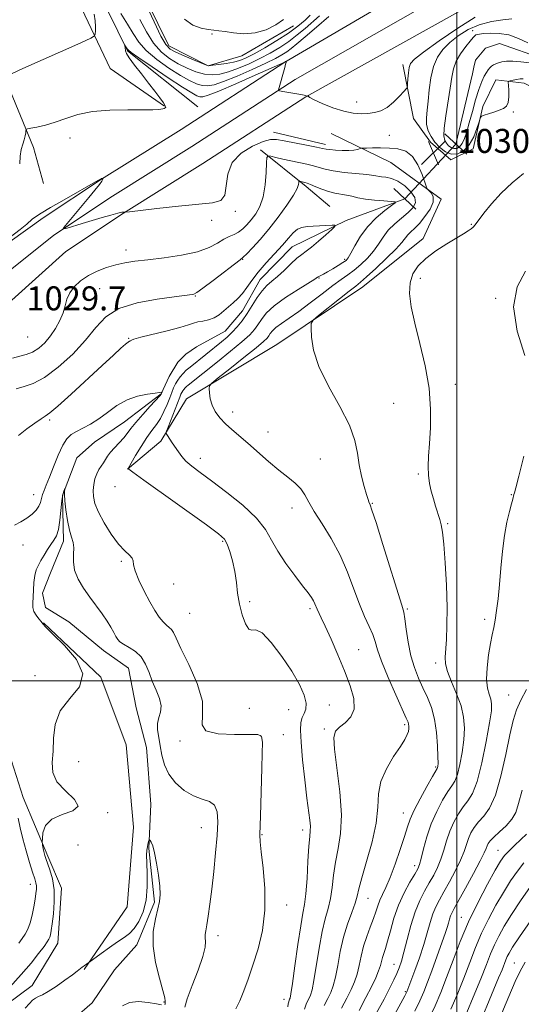
# Model space of a CAD drawing. Extents: x 2059800 to 2062700, y 292300 to 295200.
# Drawn here: x 2061854 to 2062021, y 293892 to 294220 of the extents above; entities that cross this region are included whole.
import ezdxf

# ---------------------------------------------------------------- set-up
doc = ezdxf.new("R2010")
doc.units = 0
doc.header["$MEASUREMENT"] = 0
doc.linetypes.add('rvrstm', pattern=[117.1, 50, -3.9, 0.5, -3.9, 0.5, -3.9, 0.5, -3.9, 50])
for name, color, linetype, lineweight in [('BREAKLINE DTM HARD', 7, 'Continuous', 0), ('CONTOUR INDEX', 41, 'Continuous', 13), ('CONTOUR INTERMEDIATE', 44, 'Continuous', 0), ('GRID LINE', 7, 'Continuous', 0), ('PIPE END LARGE', 7, 'Continuous', 13), ('SPOT ELEVATION', 7, 'Continuous', 0), ('SPOT ELEVATION DTM', 2, 'Continuous', 13), ('STREAM - RIVER SINGLE LINE', 142, 'rvrstm', 0), ('STREAM - RIVER SINGLE LINE UNDER ROAD', 9, 'Continuous', 0)]:
    doc.layers.add(name, color=color, linetype=linetype, lineweight=lineweight)
doc.styles.add('Style-WORKING', font='WORKING.shx')

# ---------------------------------------------------------------- blocks, each defined once
blk = doc.blocks.new('SPOT')
at = {"layer": 'SPOT ELEVATION'}
for p, q in [((-3.91, -3.91), (3.82, 3.81)), ((-1.65, 3.77), (1.72, -3.93))]:
    blk.add_line(p, q, dxfattribs=at)

msp = doc.modelspace()

# ---------------------------------------------------------------- linework, layer by layer
at = {"layer": 'BREAKLINE DTM HARD', "extrusion": (0.012525, -0.002912, 0.999917), "elevation": 25999.976, "flags": 128}
msp.add_lwpolyline([(2061781.577, 294255.779), (2061764.156, 294259.829)], dxfattribs=at)
at = {"layer": 'BREAKLINE DTM HARD', "extrusion": (0.639003, 0.741855, 0.203286), "elevation": 1536029.056, "flags": 128}
msp.add_lwpolyline([(-1370289.731, -317861.816), (-1370309.203, -317864.726), (-1370319.511, -317865.554)], dxfattribs=at)
at = {"layer": 'BREAKLINE DTM HARD'}
for points in [[(2061847.67, 294291.06, 1037.99), (2061863.92, 294247.43, 1036.6), (2061874.94, 294224.03, 1035.01), (2061884.44, 294204.14, 1032.83), (2061902.56, 294191.54, 1032.09)], [(2061809.94, 294255.13, 1039.69), (2061832.57, 294228.51, 1037.71), (2061849.37, 294200.79, 1033.94), (2061858.84, 294177.8, 1031.3), (2061862.21, 294165.73, 1031.03)], [(2062003.66, 294242, 1034.45), (2061942.6, 294206.17, 1031.98), (2061908.05, 294183.8, 1030.88), (2061881.55, 294167.21, 1029.98), (2061862.07, 294154.33, 1029.77), (2061839.19, 294138.02, 1029.82), (2061823.65, 294113.26, 1029.09), (2061814.52, 294091.63, 1029.51), (2061809.22, 294068.41, 1030.77), (2061805.74, 294044.12, 1031.14), (2061802.78, 294014.37, 1031.24), (2061801.5, 293990.35, 1030.88), (2061798.26, 293969.24, 1029.77), (2061792.04, 293951.67, 1027.93), (2061780.95, 293925.47, 1026.61), (2061765.29, 293897.43, 1025.24), (2061746.78, 293873.09, 1024.09), (2061727.41, 293844.13, 1023.3), (2061705.02, 293809.71, 1021.82), (2061681.11, 293776.4, 1021.19), (2061650.84, 293734.81, 1020.09), (2061624.52, 293703.34, 1018.3)], [(2062007.52, 294235.57, 1034.65), (2061946.11, 294200.4, 1032.18), (2061911.68, 294178.11, 1031.08), (2061885.2, 294161.53, 1030.18), (2061865.59, 294148.57, 1029.97), (2061845.43, 294132.45, 1030.02), (2061830.99, 294109.44, 1029.29), (2061822.37, 294089, 1029.71), (2061815.83, 294066.96, 1030.97), (2061812.44, 294043.31, 1031.34), (2061809.51, 294013.86, 1031.44), (2061808.22, 293989.66, 1031.08), (2061804.84, 293967.59, 1029.97), (2061798.34, 293949.23, 1028.13), (2061787.02, 293922.5, 1026.81), (2061770.95, 293893.72, 1025.44), (2061752.28, 293869.17, 1024.29), (2061733.04, 293840.41, 1023.5), (2061710.59, 293805.9, 1022.02), (2061686.58, 293772.45, 1021.39), (2061656.16, 293730.65, 1020.29), (2061629.53, 293698.81, 1018.5)], [(2061892.9, 294234.33, 1038.3), (2061903.92, 294211.71, 1038.61), (2061917.05, 294204.98, 1037.99), (2061928.34, 294208.36, 1039.24), (2061945.52, 294218.28, 1039.24)], [(2062011.29, 294229.09, 1034.45), (2061949.62, 294194.63, 1031.98), (2061915.31, 294172.42, 1030.88), (2061888.85, 294155.85, 1029.98), (2061869.67, 294143.17, 1029.77), (2061851.67, 294126.88, 1029.82), (2061838.33, 294105.62, 1029.09), (2061829.89, 294085.61, 1029.51), (2061822.44, 294065.51, 1030.77), (2061819.14, 294042.5, 1031.14), (2061816.24, 294013.35, 1031.24), (2061814.94, 293988.97, 1030.88), (2061811.42, 293965.94, 1029.77), (2061804.64, 293946.79, 1027.93), (2061793.09, 293919.53, 1026.61), (2061776.61, 293890.01, 1025.24), (2061757.78, 293865.25, 1024.09), (2061738.67, 293836.69, 1023.3), (2061716.16, 293802.09, 1021.82), (2061692.05, 293768.5, 1021.19), (2061661.48, 293726.49, 1020.09), (2061634.54, 293694.28, 1018.3)], [(2061880.38, 294230.04, 1033.17), (2061890.18, 294209.95, 1031.86), (2061913.68, 294191.29, 1030.18)], [(2061982, 294205.42, 1032.54), (2061985.5, 294187.49, 1031.28), (2061991.21, 294179.54, 1030.49), (2061998, 294173.68, 1030.28), (2062005.4, 294177.29, 1030.49), (2062008.7, 294191.47, 1029.85), (2062013, 294200.37, 1029.59), (2062022.46, 294199.22, 1030.54), (2062038.7, 294191.17, 1031.33), (2062059.24, 294192.01, 1033.27), (2062069.3, 294198.23, 1033.22), (2062127.24, 294202.92, 1036.17), (2062156.28, 294212.63, 1036.33), (2062170.05, 294220.38, 1036.06)], [(2061958.09, 294182.5, 1030.75), (2061977.99, 294172.83, 1029.28), (2061994.71, 294160.55, 1030.28), (2061988.79, 294147.45, 1031.59), (2061968.63, 294131.34, 1030.7), (2061940.02, 294112.15, 1029.54), (2061909.83, 294094.03, 1027.49), (2061901.27, 294079.9, 1025.64), (2061890.13, 294070.54, 1023.96)], [(2061875.71, 293903.8, 1017.89), (2061890.12, 293924.71, 1018.86), (2061892.22, 293951.25, 1019.31), (2061889.74, 293978.74, 1019.31), (2061881.27, 294001.26, 1020), (2061862.22, 294019.31, 1019.95)], [(2061809.72, 293872.08, 1019.75), (2061841.44, 293885.98, 1019.64), (2061858.41, 293898.44, 1018.7), (2061866.97, 293912.56, 1019.17), (2061868.2, 293930.97, 1019.54), (2061863.57, 293941.55, 1019.7), (2061855.35, 293961.1, 1021.06), (2061849.23, 293980.64, 1022.7), (2061846.76, 293996.98, 1022.85)]]:
    msp.add_polyline3d(points, dxfattribs=at)
at = {"layer": 'CONTOUR INDEX', "flags": 128}
for points, elevation in [([(2061909.185, 294220.601), (2061911.919, 294218.568), (2061914.693, 294217.516), (2061917.118, 294217.063), (2061918.966, 294216.862), (2061920.637, 294216.714), (2061922.69, 294216.455), (2061925.535, 294216.016), (2061928.986, 294215.715), (2061932.706, 294215.963), (2061936.364, 294217.039), (2061939.641, 294218.68), (2061942.223, 294220.488)], 1040), ([(2061990.416, 294193.28), (2061990.784, 294197.026), (2061991.298, 294201.026), (2061992.15, 294204.76), (2061993.497, 294207.844), (2061995.349, 294210.414), (2061997.678, 294212.739), (2062000.465, 294215.004), (2062003.709, 294217.069), (2062007.42, 294218.711), (2062011.489, 294219.772), (2062015.358, 294220.357), (2062018.354, 294220.64)], 1030), ([(2062022.113, 294200.673), (2062021.068, 294200.652), (2062019.899, 294200.481), (2062018.731, 294200.249), (2062017.806, 294200.041), (2062017.301, 294199.873), (2062017.141, 294199.476), (2062017.187, 294198.511), (2062017.301, 294196.786), (2062017.33, 294194.708), (2062017.12, 294192.832), (2062016.54, 294191.574), (2062015.551, 294190.79), (2062014.137, 294190.198), (2062012.353, 294189.579), (2062010.531, 294188.979), (2062009.071, 294188.511), (2062008.246, 294188.189), (2062007.81, 294187.634), (2062007.391, 294186.37), (2062006.675, 294184.111), (2062005.597, 294181.33), (2062004.149, 294178.69), (2062002.351, 294176.753), (2062000.329, 294175.68), (2061998.232, 294175.529), (2061996.201, 294176.298), (2061994.328, 294177.736), (2061992.694, 294179.529), (2061991.375, 294181.42), (2061990.43, 294183.379), (2061989.911, 294185.433), (2061989.834, 294187.639), (2061990.061, 294190.182), (2061990.416, 294193.28)], 1030), ([(2061850.638, 294147.558), (2061854.428, 294150.41), (2061856.632, 294152.219), (2061858.411, 294153.905), (2061859.491, 294154.703), (2061861.405, 294155.903), (2061864.555, 294157.749), (2061869.07, 294160.333), (2061880.324, 294166.734), (2061881.423, 294167.373), (2061881.524, 294167.408), (2061882.118, 294167.566), (2061882.125, 294167.532), (2061882.102, 294167.423), (2061882.012, 294167.175), (2061881.66, 294166.586), (2061880.807, 294165.419), (2061879.298, 294163.524), (2061877.305, 294161.097), (2061869.5, 294151.746), (2061868.782, 294150.833), (2061868.926, 294150.621), (2061870.057, 294150.929), (2061875.119, 294152.467), (2061878.401, 294153.453), (2061881.699, 294154.428), (2061884.666, 294155.279), (2061886.96, 294155.893), (2061888.345, 294156.197), (2061889.017, 294156.275), (2061889.279, 294156.252), (2061889.563, 294156.248), (2061890.809, 294156.376), (2061899.978, 294157.411), (2061907.156, 294158.195), (2061918.492, 294159.336), (2061921.292, 294160.114), (2061922.658, 294161.851), (2061923.131, 294164.956), (2061923.597, 294168.858), (2061925.025, 294172.742), (2061928.041, 294175.928), (2061931.878, 294178.271), (2061935.423, 294179.765), (2061937.904, 294180.437), (2061939.913, 294180.453), (2061942.385, 294180.015), (2061949.861, 294178.554), (2061953.18, 294177.895), (2061955.183, 294177.474), (2061956.393, 294177.233), (2061957.637, 294177.064), (2061959.523, 294176.891), (2061961.796, 294176.76), (2061963.981, 294176.75), (2061965.693, 294176.906), (2061966.903, 294177.152), (2061968.133, 294177.512), (2061968.69, 294177.568), (2061969.823, 294177.594), (2061971.863, 294177.624), (2061974.555, 294177.626), (2061977.498, 294177.554), (2061980.343, 294177.303), (2061982.941, 294176.531), (2061985.196, 294174.835), (2061987.026, 294172.035), (2061988.407, 294168.827), (2061989.846, 294164.601), (2061990.192, 294163.898), (2061991.43, 294162.64), (2061992.077, 294161.398), (2061992.07, 294159.605), (2061991.044, 294157.266), (2061989.342, 294154.744), (2061987.483, 294152.49), (2061985.893, 294150.838), (2061984.622, 294149.648), (2061983.628, 294148.66), (2061981.642, 294146.142), (2061979.659, 294143.94), (2061976.544, 294140.844), (2061972.976, 294137.474), (2061969.879, 294134.64), (2061967.861, 294132.873), (2061966.267, 294131.589), (2061964.127, 294129.925), (2061960.809, 294127.302), (2061953.871, 294121.765), (2061952.109, 294120.271), (2061951.464, 294119.172), (2061951.386, 294117.526), (2061951.506, 294114.57), (2061952.193, 294110.262), (2061954.001, 294104.739), (2061957.205, 294098.248), (2061960.969, 294091.482), (2061964.179, 294085.24), (2061966.02, 294080.115), (2061966.874, 294075.855), (2061967.418, 294071.999), (2061968.181, 294068.23), (2061969.077, 294064.808), (2061969.871, 294062.137), (2061970.383, 294060.492), (2061970.67, 294059.636), (2061971.077, 294058.686), (2061971.685, 294056.961), (2061973.045, 294052.765), (2061975.343, 294045.455), (2061981.659, 294025.274), (2061982.307, 294022.904), (2061982.67, 294020.675), (2061983.112, 294017.219), (2061983.749, 294012.873), (2061984.64, 294008.403), (2061985.814, 294004.416), (2061987.196, 294000.888), (2061988.685, 293997.639), (2061990.173, 293994.467), (2061991.518, 293991.096), (2061992.571, 293987.232), (2061993.23, 293982.764), (2061993.564, 293978.32), (2061993.688, 293974.715), (2061993.704, 293972.541), (2061993.659, 293971.512), (2061993.586, 293971.117), (2061993.458, 293970.832), (2061991.914, 293968.173), (2061990.003, 293964.832), (2061987.737, 293960.749), (2061985.735, 293956.907), (2061984.431, 293953.972), (2061983.527, 293951.359), (2061982.542, 293948.17), (2061981.123, 293943.812), (2061979.431, 293938.929), (2061977.754, 293934.472), (2061976.329, 293931.161), (2061975.185, 293928.781), (2061974.3, 293926.883), (2061973.623, 293925.062), (2061972.985, 293923.086), (2061972.192, 293920.765), (2061971.119, 293917.971), (2061969.927, 293914.833), (2061968.846, 293911.543), (2061968.04, 293908.277), (2061967.394, 293905.154), (2061966.723, 293902.281), (2061965.866, 293899.692), (2061964.745, 293897.142), (2061963.307, 293894.314), (2061961.566, 293890.961)], 1030), ([(2061850.991, 293897.978), (2061854.784, 293902.164), (2061858.017, 293905.976), (2061860.553, 293909.16), (2061862.355, 293911.534), (2061863.436, 293913.014), (2061863.992, 293913.892), (2061864.266, 293914.56), (2061864.474, 293915.399), (2061864.708, 293916.768), (2061865.033, 293919.018), (2061865.46, 293922.347), (2061865.785, 293926.331), (2061865.749, 293930.392), (2061865.192, 293934.029), (2061864.338, 293937.048), (2061862.96, 293940.836), (2061862.636, 293941.834), (2061862.418, 293942.674), (2061862.211, 293943.611), (2061861.871, 293945.284), (2061861.793, 293945.749), (2061861.78, 293946.304), (2061861.822, 293947.424), (2061862.008, 293949.401), (2061862.837, 293951.787), (2061864.905, 293953.951), (2061868.41, 293955.461), (2061871.943, 293956.693), (2061873.693, 293958.225), (2061872.461, 293960.485), (2061869.485, 293963.311), (2061866.615, 293966.391), (2061865.265, 293969.508), (2061865.1, 293972.817), (2061865.35, 293976.57), (2061865.5, 293980.906), (2061866.057, 293985.525), (2061867.783, 293990.015), (2061870.986, 293994.104), (2061874.158, 293998.076), (2061875.336, 294002.357), (2061873.223, 294007.159), (2061869.182, 294011.857), (2061865.239, 294015.618), (2061862.944, 294017.859), (2061861.934, 294019.02), (2061861.372, 294019.791), (2061860.602, 294020.733), (2061859.718, 294021.878), (2061858.999, 294023.128), (2061858.653, 294024.432), (2061858.601, 294025.938), (2061858.814, 294030.246), (2061858.995, 294032.831), (2061859.299, 294035.186), (2061859.782, 294037.022), (2061860.458, 294038.547), (2061861.331, 294040.096), (2061862.384, 294041.9), (2061863.525, 294043.791), (2061864.643, 294045.501), (2061865.638, 294046.894), (2061866.474, 294048.377), (2061867.126, 294050.489), (2061867.589, 294053.55), (2061868.246, 294060.038), (2061868.589, 294062.076), (2061868.924, 294063.234), (2061869.186, 294063.819), (2061869.327, 294064.086), (2061869.358, 294064.089), (2061869.307, 294063.829), (2061869.213, 294063.257), (2061869.171, 294062.105), (2061869.287, 294060.057), (2061869.639, 294056.974), (2061870.179, 294053.443), (2061870.826, 294050.233), (2061871.49, 294047.895), (2061872.028, 294046.116), (2061872.286, 294044.367), (2061872.209, 294042.226), (2061872.149, 294039.7), (2061872.553, 294036.906), (2061873.746, 294033.954), (2061875.544, 294030.937), (2061877.637, 294027.938), (2061881.703, 294022.345), (2061883.377, 294019.927), (2061884.668, 294017.866), (2061885.629, 294016.173), (2061886.345, 294014.847), (2061886.94, 294013.854), (2061887.683, 294013.036), (2061888.878, 294012.203), (2061890.701, 294011.175), (2061892.82, 294009.813), (2061894.774, 294007.986), (2061896.23, 294005.618), (2061897.356, 294002.855), (2061898.45, 293999.9), (2061899.691, 293996.946), (2061900.801, 293994.157), (2061901.388, 293991.688), (2061901.21, 293989.625), (2061900.628, 293987.769), (2061900.154, 293985.852), (2061900.176, 293983.652), (2061900.579, 293981.138), (2061901.124, 293978.327), (2061901.672, 293975.261), (2061902.483, 293972.074), (2061903.919, 293968.927), (2061906.214, 293965.992), (2061909.097, 293963.491), (2061912.168, 293961.66), (2061915.056, 293960.588), (2061917.492, 293959.766), (2061919.232, 293958.538), (2061920.114, 293956.344), (2061920.302, 293953.008), (2061920.041, 293948.447), (2061919.548, 293942.726), (2061918.933, 293936.495), (2061918.278, 293930.549), (2061917.655, 293925.546), (2061917.098, 293921.603), (2061916.631, 293918.699), (2061916.278, 293916.756), (2061916.071, 293915.449), (2061916.044, 293914.397), (2061916.156, 293913.188), (2061916.061, 293911.301), (2061915.337, 293908.186), (2061913.748, 293903.591), (2061911.784, 293898.469), (2061910.123, 293894.07), (2061909.276, 293891.297)], 1020), ([(2062023.179, 293948.936), (2062021.319, 293947.128), (2062019.194, 293945.144), (2062017.274, 293943.309), (2062015.855, 293941.757), (2062014.547, 293939.881), (2062012.789, 293936.887), (2062010.193, 293932.221), (2062007.076, 293926.293), (2062003.927, 293919.751), (2062001.142, 293913.182), (2061998.727, 293906.909), (2061996.589, 293901.188), (2061994.633, 293896.192), (2061992.745, 293891.739), (2061990.806, 293887.562), (2061989.363, 293884.683)], 1040)]:
    msp.add_lwpolyline(points, dxfattribs=dict(at, elevation=elevation))
at = {"layer": 'CONTOUR INTERMEDIATE', "flags": 128}
for points, elevation in [([(2061896.485, 294225.08), (2061899.041, 294219.641), (2061901.352, 294214.938), (2061902.998, 294212.092), (2061904.435, 294210.608), (2061906.337, 294209.595), (2061909.128, 294208.361), (2061912.228, 294207.034), (2061917.126, 294205.012), (2061917.193, 294205.015), (2061918.673, 294205.176), (2061920.629, 294205.402), (2061923.091, 294205.738), (2061925.542, 294206.181), (2061927.64, 294206.763), (2061929.75, 294207.647), (2061932.41, 294209.03), (2061935.964, 294211.025), (2061939.978, 294213.413), (2061943.822, 294215.891), (2061946.979, 294218.192), (2061949.378, 294220.199), (2061951.059, 294221.833)], 1038), ([(2061851.715, 294202.478), (2061855.341, 294204.106), (2061874.585, 294212.695), (2061877.935, 294214.216), (2061879.189, 294214.969), (2061879.422, 294215.598), (2061879.512, 294216.633), (2061879.55, 294218.131), (2061879.429, 294220.034), (2061879.078, 294222.268)], 1034), ([(2061854.237, 294172.294), (2061854.395, 294174.934), (2061854.756, 294177.112), (2061855.288, 294178.894), (2061855.788, 294180.378), (2061856.098, 294181.64), (2061856.244, 294182.652), (2061856.298, 294183.359), (2061856.379, 294183.748), (2061856.799, 294183.964), (2061857.92, 294184.192), (2061859.99, 294184.597), (2061862.812, 294185.254), (2061866.076, 294186.217), (2061869.587, 294187.479), (2061873.597, 294188.776), (2061878.471, 294189.779), (2061884.33, 294190.258), (2061890.32, 294190.356), (2061895.342, 294190.312), (2061898.585, 294190.322), (2061900.38, 294190.402), (2061901.344, 294190.523), (2061901.997, 294190.663), (2061902.463, 294190.816), (2061902.77, 294190.981), (2061902.914, 294191.198), (2061902.767, 294191.669), (2061902.17, 294192.637), (2061901.005, 294194.281), (2061899.323, 294196.535), (2061897.216, 294199.269), (2061894.832, 294202.3), (2061892.542, 294205.235), (2061890.771, 294207.628), (2061889.819, 294209.16), (2061889.479, 294210.036), (2061889.356, 294211.076), (2061889.271, 294211.515), (2061889.158, 294212.012), (2061889.19, 294212.008), (2061890.092, 294210.667), (2061890.4, 294210.286), (2061891.415, 294209.477), (2061893.945, 294207.687), (2061898.42, 294204.623), (2061903.766, 294201.021), (2061908.537, 294197.877), (2061911.633, 294195.947), (2061913.353, 294195.039), (2061914.343, 294194.723), (2061915.296, 294194.701), (2061917.075, 294195.202), (2061920.588, 294196.589), (2061926.285, 294199.021), (2061932.784, 294201.862), (2061942.643, 294206.234), (2061942.874, 294206.402), (2061943.083, 294206.453), (2061943.086, 294206.417), (2061943.027, 294206.087), (2061942.901, 294205.55), (2061942.623, 294204.489), (2061940.537, 294196.977), (2061940.548, 294196.81), (2061940.912, 294196.685), (2061941.941, 294196.495), (2061945.997, 294195.776), (2061947.934, 294195.42), (2061949.131, 294195.181), (2061949.707, 294195.047), (2061950.12, 294194.911), (2061950.362, 294194.946), (2061950.492, 294194.954), (2061950.543, 294194.927), (2061950.546, 294194.815), (2061950.964, 294194.467), (2061952.367, 294193.71), (2061955.105, 294192.462), (2061958.66, 294191.037), (2061962.291, 294189.84), (2061965.411, 294189.185), (2061968.041, 294188.997), (2061970.353, 294189.105), (2061972.506, 294189.402), (2061974.598, 294190.023), (2061976.713, 294191.166), (2061978.873, 294192.909), (2061980.847, 294194.848), (2061982.342, 294196.461), (2061983.16, 294197.406), (2061983.481, 294198.073), (2061983.581, 294199.035), (2061983.691, 294200.679), (2061983.864, 294202.666), (2061984.107, 294204.47), (2061984.562, 294205.791), (2061985.899, 294207.215), (2061988.919, 294209.552), (2061994.056, 294213.28), (2062000.263, 294217.553), (2062006.124, 294221.193)], 1032), ([(2061887.986, 294222.467), (2061890.213, 294218.908), (2061892.046, 294215.776), (2061893.91, 294212.935), (2061896.414, 294210.104), (2061899.946, 294207.113), (2061903.993, 294204.216), (2061907.816, 294201.778), (2061910.844, 294200.075), (2061913.175, 294199.035), (2061915.072, 294198.496), (2061916.851, 294198.352), (2061919.044, 294198.724), (2061922.234, 294199.786), (2061926.735, 294201.602), (2061931.772, 294203.79), (2061936.3, 294205.857), (2061939.53, 294207.431), (2061941.692, 294208.624), (2061943.275, 294209.669), (2061944.766, 294210.817), (2061946.644, 294212.387), (2061949.391, 294214.713), (2061953.229, 294217.937), (2061957.347, 294221.421)], 1034), ([(2061894.266, 294220.428), (2061896.475, 294216.288), (2061898.883, 294212.521), (2061901.473, 294209.602), (2061904.219, 294207.41), (2061907.094, 294205.679), (2061910.056, 294204.204), (2061912.998, 294203.031), (2061915.801, 294202.268), (2061918.407, 294202.003), (2061921.013, 294202.245), (2061923.881, 294202.983), (2061927.185, 294204.182), (2061930.761, 294205.719), (2061934.355, 294207.444), (2061937.761, 294209.241), (2061940.952, 294211.123), (2061943.944, 294213.133), (2061946.753, 294215.288), (2061949.392, 294217.498), (2061954.169, 294221.628)], 1036), ([(2062004.481, 294213.26), (2062005.436, 294214.412), (2062005.964, 294215.008), (2062006.311, 294215.286), (2062006.729, 294215.453), (2062007.502, 294215.587), (2062008.92, 294215.732), (2062011.174, 294215.883), (2062014.062, 294215.826), (2062017.28, 294215.295), (2062020.552, 294214.143), (2062023.696, 294212.707)], 1028), ([(2062024.169, 294205.958), (2062021.309, 294206.354), (2062018.644, 294206.585), (2062016.57, 294206.569), (2062015.035, 294206.361), (2062013.876, 294206.049), (2062012.949, 294205.703), (2062012.19, 294205.317), (2062011.556, 294204.87), (2062010.998, 294204.332), (2062010.452, 294203.642), (2062009.85, 294202.732), (2062009.136, 294201.502), (2062008.298, 294199.726), (2062007.333, 294197.148), (2062006.259, 294193.66), (2062005.162, 294189.741), (2062004.148, 294186.022), (2062003.289, 294183.011), (2062002.519, 294180.736), (2062001.739, 294179.105), (2062000.873, 294178.036), (2061999.946, 294177.481), (2061999.005, 294177.403), (2061998.096, 294177.747), (2061997.257, 294178.39), (2061996.526, 294179.192), (2061995.953, 294180.128), (2061995.648, 294181.633), (2061995.738, 294184.257), (2061996.279, 294188.3), (2061997.8, 294197.592), (2061998.323, 294201.171), (2061998.867, 294204.004), (2061999.773, 294206.528), (2062001.25, 294209.055), (2062002.972, 294211.402), (2062004.481, 294213.26)], 1028), ([(2061851.871, 294107.584), (2061854.257, 294108.201), (2061856.429, 294108.737), (2061858.508, 294109.54), (2061860.582, 294110.883), (2061862.61, 294112.732), (2061864.518, 294114.977), (2061866.23, 294117.499), (2061867.66, 294120.128), (2061868.721, 294122.684), (2061869.403, 294125.03), (2061870.01, 294127.206), (2061870.926, 294129.296), (2061872.452, 294131.354), (2061874.559, 294133.312), (2061877.138, 294135.071), (2061880.066, 294136.551), (2061883.17, 294137.744), (2061886.268, 294138.657), (2061889.294, 294139.323), (2061892.669, 294139.855), (2061896.933, 294140.391), (2061902.369, 294141.054), (2061908.229, 294141.918), (2061913.509, 294143.044), (2061917.447, 294144.442), (2061920.243, 294145.905), (2061922.343, 294147.177), (2061924.126, 294148.086), (2061925.721, 294148.803), (2061927.194, 294149.585), (2061928.606, 294150.646), (2061930.008, 294152.015), (2061931.445, 294153.676), (2061932.926, 294155.655), (2061934.305, 294158.138), (2061935.398, 294161.352), (2061936.077, 294165.339), (2061936.421, 294169.399), (2061936.568, 294172.646), (2061936.683, 294174.426), (2061937.047, 294175.005), (2061937.972, 294174.879), (2061939.674, 294174.476), (2061941.981, 294173.942), (2061944.622, 294173.359), (2061947.341, 294172.789), (2061949.934, 294172.23), (2061952.21, 294171.664), (2061954.108, 294171.082), (2061956.094, 294170.507), (2061958.768, 294169.97), (2061962.471, 294169.498), (2061970.027, 294168.749), (2061972.288, 294168.465), (2061974.872, 294168.042), (2061976.351, 294167.848), (2061978.186, 294167.429), (2061980.318, 294166.529), (2061982.616, 294164.988), (2061984.663, 294163.056), (2061985.971, 294161.084), (2061986.169, 294159.335), (2061985.36, 294157.727), (2061983.767, 294156.091), (2061979.302, 294152.312), (2061977.135, 294150.183), (2061975.383, 294147.929), (2061973.837, 294145.599), (2061972.175, 294143.243), (2061970.167, 294140.928), (2061967.944, 294138.77), (2061965.731, 294136.898), (2061963.651, 294135.348), (2061961.415, 294133.784), (2061958.634, 294131.78), (2061955.071, 294129.065), (2061951.113, 294126.008), (2061947.299, 294123.132), (2061944.077, 294120.851), (2061941.541, 294119.117), (2061939.692, 294117.772), (2061938.495, 294116.676), (2061937.759, 294115.767), (2061937.257, 294115.002), (2061936.693, 294114.262), (2061935.497, 294113.108), (2061933.028, 294111.026), (2061928.975, 294107.756), (2061924.336, 294104.066), (2061920.433, 294100.98), (2061918.259, 294099.22), (2061917.469, 294098.297), (2061917.387, 294097.42), (2061917.474, 294095.973), (2061917.75, 294094.047), (2061918.371, 294091.908), (2061919.455, 294089.78), (2061920.961, 294087.712), (2061922.807, 294085.712), (2061924.94, 294083.75), (2061930.333, 294079.188), (2061937.247, 294073.153), (2061940.645, 294070.268), (2061943.606, 294067.894), (2061946.048, 294065.893), (2061947.939, 294064.02), (2061949.339, 294062.019), (2061950.675, 294059.593), (2061952.462, 294056.433), (2061955.045, 294052.322), (2061958.08, 294047.413), (2061961.052, 294041.948), (2061963.558, 294036.205), (2061965.654, 294030.597), (2061967.509, 294025.572), (2061969.242, 294021.47), (2061970.763, 294018.186), (2061971.932, 294015.508), (2061972.715, 294013.132), (2061973.521, 294010.394), (2061974.868, 294006.543), (2061977.069, 294001.183), (2061979.622, 293995.364), (2061983.134, 293987.605), (2061983.722, 293986.241), (2061983.92, 293985.573), (2061983.999, 293984.909), (2061983.979, 293984.113), (2061983.819, 293983.19), (2061983.442, 293982.086), (2061982.634, 293980.518), (2061981.149, 293978.147), (2061978.904, 293974.769), (2061976.482, 293970.718), (2061974.633, 293966.467), (2061973.849, 293962.316), (2061973.59, 293957.89), (2061973.062, 293952.64), (2061971.706, 293946.311), (2061969.914, 293939.808), (2061968.317, 293934.328), (2061967.363, 293930.692), (2061966.769, 293928.225), (2061966.072, 293925.877), (2061964.935, 293922.802), (2061963.536, 293918.968), (2061962.183, 293914.55), (2061961.11, 293909.782), (2061960.268, 293905.156), (2061959.535, 293901.226), (2061958.796, 293898.362), (2061957.963, 293896.194), (2061956.953, 293894.167), (2061955.739, 293891.774)], 1028), ([(2062022.197, 294169.09), (2062018.472, 294165.967), (2062014.796, 294162.527), (2062011.59, 294159.057), (2062009.015, 294155.916), (2062006.054, 294152.015), (2062005.375, 294151.218), (2062004.737, 294150.678), (2062003.776, 294150.022), (2062002.235, 294149.058), (2061996.644, 294145.667), (2061993.012, 294143.317), (2061989.639, 294140.808), (2061987.055, 294138.296), (2061985.328, 294135.646), (2061984.405, 294132.654), (2061984.235, 294129.102), (2061984.765, 294124.72), (2061985.939, 294119.223), (2061987.627, 294112.488), (2061989.392, 294105.03), (2061990.722, 294097.524), (2061991.248, 294090.559), (2061991.175, 294084.379), (2061990.85, 294079.142), (2061990.575, 294074.926), (2061990.457, 294071.503), (2061990.554, 294068.564), (2061990.905, 294065.844), (2061991.46, 294063.242), (2061992.149, 294060.698), (2061992.899, 294058.188), (2061994.291, 294053.777), (2061994.81, 294051.983), (2061995.242, 294049.608), (2061995.658, 294045.611), (2061996.102, 294039.361), (2061996.49, 294031.86), (2061996.711, 294024.518), (2061996.689, 294018.479), (2061996.495, 294013.827), (2061996.044, 294007.872), (2061996.156, 294005.691), (2061996.834, 294003.142), (2061998.209, 293999.727), (2061999.895, 293995.741), (2062001.375, 293991.677), (2062002.24, 293987.894), (2062002.509, 293984.222), (2062002.305, 293980.359), (2062001.755, 293976.158), (2062000.992, 293972.092), (2062000.15, 293968.791), (2061999.309, 293966.637), (2061998.328, 293965.027), (2061997.013, 293963.109), (2061995.258, 293960.23), (2061993.298, 293956.524), (2061991.458, 293952.32), (2061989.998, 293947.979), (2061988.915, 293943.984), (2061988.144, 293940.846), (2061987.579, 293938.854), (2061986.946, 293937.394), (2061985.933, 293935.629), (2061984.339, 293932.911), (2061982.422, 293929.347), (2061980.553, 293925.231), (2061979.029, 293920.887), (2061977.845, 293916.752), (2061976.922, 293913.291), (2061976.19, 293910.828), (2061975.621, 293909.131), (2061975.199, 293907.822), (2061974.509, 293905.127), (2061973.912, 293903.337), (2061972.935, 293901.023), (2061971.527, 293898.089), (2061969.661, 293894.461), (2061967.393, 293890.147)], 1032), ([(2061853.077, 294097.351), (2061855.686, 294098.076), (2061858.764, 294099.081), (2061862.548, 294101.075), (2061867.119, 294104.524), (2061871.916, 294108.929), (2061876.218, 294113.55), (2061879.615, 294117.748), (2061882.929, 294121.3), (2061887.291, 294124.085), (2061893.379, 294126.034), (2061900.059, 294127.287), (2061905.741, 294128.04), (2061911.73, 294128.784), (2061912.31, 294128.919), (2061913.323, 294129.475), (2061915.353, 294130.897), (2061918.7, 294133.41), (2061927.714, 294140.329), (2061928.801, 294141.238), (2061929.942, 294142.354), (2061931.821, 294144.291), (2061934.374, 294147.07), (2061937.35, 294150.561), (2061940.469, 294154.558), (2061943.334, 294158.529), (2061945.517, 294161.867), (2061946.723, 294164.114), (2061947.185, 294165.426), (2061947.269, 294166.113), (2061947.29, 294166.446), (2061947.358, 294166.554), (2061947.531, 294166.53), (2061949.322, 294166.121), (2061950.078, 294165.888), (2061951.24, 294165.433), (2061952.931, 294164.697), (2061954.986, 294163.844), (2061957.168, 294163.09), (2061959.278, 294162.592), (2061963.175, 294161.937), (2061965.016, 294161.516), (2061967.03, 294161.04), (2061969.495, 294160.593), (2061972.527, 294160.243), (2061975.613, 294159.994), (2061978.081, 294159.836), (2061979.377, 294159.706), (2061979.42, 294159.342), (2061978.247, 294158.433), (2061975.987, 294156.746), (2061973.131, 294154.36), (2061970.264, 294151.431), (2061967.867, 294148.176), (2061966.018, 294145.045), (2061964.692, 294142.547), (2061963.805, 294141.021), (2061963.034, 294140.139), (2061961.996, 294139.402), (2061960.434, 294138.433), (2061958.6, 294137.336), (2061956.872, 294136.336), (2061955.551, 294135.607), (2061954.029, 294134.806), (2061953.56, 294134.526), (2061952.653, 294133.948), (2061947.125, 294130.506), (2061942.914, 294127.762), (2061939.085, 294124.964), (2061936.46, 294122.521), (2061934.815, 294120.46), (2061933.668, 294118.707), (2061932.535, 294117.132), (2061930.92, 294115.377), (2061928.327, 294113.025), (2061924.505, 294109.848), (2061920.181, 294106.371), (2061910.37, 294098.545), (2061909.816, 294098.082), (2061909.36, 294097.646), (2061908.954, 294097.175), (2061908.591, 294096.667), (2061908.276, 294096.134), (2061907.986, 294095.526), (2061907.582, 294094.533), (2061903.708, 294084.621), (2061903.185, 294083.204), (2061903.127, 294082.481), (2061903.484, 294081.835), (2061905.123, 294079.386), (2061907.135, 294076.318), (2061908.259, 294074.801), (2061909.687, 294073.252), (2061911.625, 294071.575), (2061914.365, 294069.482), (2061918.22, 294066.635), (2061923.265, 294062.845), (2061928.627, 294058.532), (2061933.194, 294054.268), (2061936.198, 294050.465), (2061938.238, 294046.903), (2061940.26, 294043.206), (2061942.943, 294039.153), (2061945.921, 294035.144), (2061948.566, 294031.738), (2061950.396, 294029.342), (2061951.521, 294027.762), (2061952.197, 294026.652), (2061952.654, 294025.713), (2061953.42, 294023.895), (2061954.799, 294021.055), (2061956.136, 294018.196), (2061958.06, 294013.907), (2061960.316, 294008.709), (2061962.562, 294003.328), (2061964.454, 293998.389), (2061965.634, 293994.114), (2061965.743, 293990.624), (2061964.6, 293987.984), (2061962.735, 293986.042), (2061960.856, 293984.59), (2061959.557, 293983.279), (2061958.978, 293981.183), (2061959.144, 293977.232), (2061960.973, 293962.994), (2061961.539, 293955.379), (2061961.25, 293949.151), (2061960.407, 293944.091), (2061959.491, 293939.62), (2061958.861, 293935.291), (2061958.4, 293931.168), (2061957.866, 293927.446), (2061957.08, 293924.164), (2061956.103, 293920.752), (2061955.054, 293916.486), (2061954.042, 293910.97), (2061952.346, 293900.171), (2061951.726, 293897.032), (2061951.181, 293895.246), (2061950.6, 293894.021), (2061949.913, 293892.631), (2061949.212, 293890.634)], 1026), ([(2061853.834, 294081.783), (2061856.633, 294084.038), (2061859.26, 294085.945), (2061861.354, 294087.33), (2061862.781, 294088.203), (2061864.32, 294089.311), (2061866.977, 294091.58), (2061871.389, 294095.591), (2061881.729, 294105.169), (2061885.48, 294108.621), (2061887.997, 294110.893), (2061889.563, 294112.251), (2061890.45, 294112.954), (2061890.879, 294113.229), (2061891.178, 294113.34), (2061891.263, 294113.4), (2061891.324, 294113.482), (2061891.482, 294113.612), (2061892.33, 294113.913), (2061894.574, 294114.527), (2061903.395, 294116.722), (2061907.686, 294117.837), (2061910.494, 294118.665), (2061912.227, 294119.234), (2061913.639, 294119.63), (2061915.321, 294119.952), (2061917.211, 294120.358), (2061919.088, 294121.016), (2061920.781, 294122.042), (2061922.335, 294123.324), (2061923.845, 294124.694), (2061925.387, 294126.039), (2061926.942, 294127.459), (2061928.469, 294129.11), (2061929.974, 294131.118), (2061931.653, 294133.501), (2061933.746, 294136.25), (2061936.38, 294139.306), (2061941.805, 294145.25), (2061943.811, 294147.572), (2061945.39, 294149.325), (2061946.819, 294150.513), (2061948.341, 294151.171), (2061950.072, 294151.461), (2061952.095, 294151.576), (2061958.429, 294151.853), (2061959.342, 294151.843), (2061959.3, 294151.491), (2061958.264, 294150.496), (2061956.301, 294148.701), (2061953.881, 294146.536), (2061951.576, 294144.578), (2061949.797, 294143.222), (2061948.301, 294142.145), (2061946.685, 294140.844), (2061944.663, 294138.973), (2061942.41, 294136.811), (2061940.222, 294134.794), (2061938.32, 294133.213), (2061936.637, 294131.779), (2061935.036, 294130.057), (2061933.405, 294127.745), (2061930.08, 294122.411), (2061928.432, 294120.047), (2061926.787, 294117.998), (2061925.125, 294116.209), (2061923.415, 294114.609), (2061921.577, 294113.057), (2061911.096, 294104.606), (2061909.798, 294103.52), (2061908.73, 294102.5), (2061907.778, 294101.397), (2061906.928, 294100.207), (2061906.19, 294098.959), (2061905.557, 294097.655), (2061904.943, 294096.175), (2061904.244, 294094.375), (2061903.374, 294092.177), (2061902.334, 294089.793), (2061901.141, 294087.506), (2061899.804, 294085.489), (2061898.299, 294083.475), (2061896.589, 294081.091), (2061894.698, 294078.134), (2061892.89, 294075.103), (2061890.441, 294070.825), (2061890.413, 294070.735), (2061890.625, 294070.564), (2061891.985, 294069.569), (2061895.627, 294066.945), (2061916.528, 294051.977), (2061920.55, 294049.038), (2061922.471, 294047.286), (2061923.421, 294045.61), (2061924.314, 294043.137), (2061925.211, 294039.967), (2061925.959, 294036.441), (2061926.47, 294032.84), (2061926.907, 294029.219), (2061927.5, 294025.575), (2061928.407, 294022.008), (2061929.51, 294019.03), (2061930.625, 294017.258), (2061931.672, 294016.963), (2061933, 294017.027), (2061935.062, 294015.989), (2061938.121, 294012.813), (2061941.662, 294008.185), (2061944.978, 294003.218), (2061947.485, 293998.846), (2061949.082, 293995.277), (2061949.791, 293992.539), (2061949.694, 293990.591), (2061949.115, 293989.131), (2061948.436, 293987.789), (2061947.983, 293986.151), (2061947.841, 293983.623), (2061948.038, 293979.569), (2061948.566, 293973.686), (2061949.281, 293967.015), (2061950.007, 293960.932), (2061950.987, 293953.55), (2061951.171, 293951.586), (2061951.137, 293950.057), (2061950.943, 293948.131), (2061950.664, 293944.912), (2061950.36, 293939.889), (2061950.03, 293934.112), (2061949.66, 293929.015), (2061949.225, 293925.527), (2061948.669, 293922.536), (2061947.925, 293918.423), (2061946.974, 293912.158), (2061945.981, 293905.079), (2061945.157, 293899.115), (2061944.657, 293895.701), (2061944.399, 293894.298), (2061944.246, 293893.874), (2061944.088, 293893.553), (2061943.926, 293893.092), (2061943.792, 293892.404), (2061943.648, 293891.374)], 1024), ([(2062022.83, 294136.601), (2062020.109, 294131.369), (2062018.899, 294124.646), (2062020.09, 294116.587), (2062022.7, 294108.445)], 1034), ([(2061852.56, 294051.877), (2061854.613, 294053.046), (2061856.657, 294054.284), (2061858.392, 294055.578), (2061859.741, 294056.9), (2061860.678, 294058.217), (2061861.219, 294059.506), (2061861.858, 294062.08), (2061862.36, 294063.477), (2061863.117, 294065.282), (2061864.174, 294067.858), (2061865.537, 294071.371), (2061867.066, 294075.198), (2061868.583, 294078.519), (2061869.98, 294080.732), (2061871.418, 294082.105), (2061873.126, 294083.125), (2061875.273, 294084.221), (2061877.801, 294085.58), (2061880.589, 294087.332), (2061883.546, 294089.511), (2061886.682, 294091.773), (2061890.036, 294093.679), (2061893.557, 294094.902), (2061896.839, 294095.564), (2061899.388, 294095.904), (2061900.859, 294096.119), (2061901.492, 294096.262), (2061901.738, 294096.387), (2061901.749, 294096.372), (2061901.526, 294095.773), (2061901.421, 294095.589), (2061900.972, 294095.065), (2061897.747, 294091.553), (2061895.244, 294088.794), (2061892.945, 294086.149), (2061891.312, 294084.093), (2061890.109, 294082.472), (2061888.919, 294080.977), (2061887.447, 294079.372), (2061885.871, 294077.726), (2061884.484, 294076.187), (2061883.5, 294074.862), (2061882.151, 294072.642), (2061881.42, 294071.58), (2061880.644, 294070.414), (2061879.922, 294069.031), (2061879.34, 294067.357), (2061878.939, 294065.47), (2061878.747, 294063.486), (2061878.823, 294061.45), (2061879.343, 294059.136), (2061880.511, 294056.244), (2061882.429, 294052.644), (2061884.792, 294048.86), (2061887.19, 294045.585), (2061889.263, 294043.333), (2061890.838, 294041.902), (2061891.791, 294040.917), (2061892.11, 294039.991), (2061892.237, 294038.708), (2061892.728, 294036.644), (2061893.979, 294033.554), (2061895.749, 294029.911), (2061897.639, 294026.367), (2061899.323, 294023.456), (2061900.776, 294021.233), (2061902.047, 294019.639), (2061903.171, 294018.576), (2061904.128, 294017.816), (2061904.884, 294017.095), (2061905.495, 294016.084), (2061906.369, 294014.191), (2061908.007, 294010.757), (2061910.635, 294005.441), (2061913.39, 293999.176), (2061915.139, 293993.213), (2061915.24, 293988.569), (2061915.03, 293985.322), (2061916.337, 293983.316), (2061920.364, 293982.358), (2061925.804, 293982.108), (2061930.724, 293982.192), (2061933.637, 293982.192), (2061934.856, 293981.519), (2061935.141, 293979.543), (2061935.136, 293975.851), (2061935.018, 293970.9), (2061934.519, 293954.997), (2061934.304, 293948.661), (2061934.379, 293946.381), (2061934.734, 293943.021), (2061935.396, 293937.637), (2061935.986, 293930.839), (2061936.024, 293923.625), (2061935.178, 293916.838), (2061933.706, 293910.699), (2061932.01, 293905.274), (2061930.422, 293900.61), (2061928.974, 293896.669), (2061927.628, 293893.397), (2061926.341, 293890.711)], 1022), ([(2062022.357, 294074.91), (2062020.693, 294068.263), (2062019.682, 294064.392), (2062019.205, 294062.713), (2062019.017, 294062.091), (2062018.674, 294060.599), (2062018.249, 294058.989), (2062017.539, 294056.455), (2062016.676, 294052.954), (2062015.841, 294048.498), (2062015.175, 294043.192), (2062014.646, 294037.526), (2062014.183, 294032.084), (2062013.725, 294027.351), (2062013.257, 294023.413), (2062012.777, 294020.255), (2062012.281, 294017.757), (2062011.753, 294015.38), (2062011.171, 294012.477), (2062010.554, 294008.641), (2062010.064, 294004.404), (2062009.901, 294000.539), (2062010.187, 293997.632), (2062010.735, 293995.539), (2062011.278, 293993.929), (2062011.576, 293992.374), (2062011.494, 293990.042), (2062010.922, 293986.003), (2062009.806, 293979.774), (2062008.325, 293972.672), (2062006.714, 293966.464), (2062005.159, 293962.443), (2062003.646, 293959.998), (2062002.113, 293958.046), (2062000.53, 293955.708), (2061998.999, 293952.936), (2061997.653, 293949.887), (2061996.577, 293946.714), (2061995.647, 293943.56), (2061994.689, 293940.567), (2061993.563, 293937.826), (2061992.261, 293935.241), (2061990.811, 293932.665), (2061989.249, 293929.935), (2061987.65, 293926.808), (2061986.099, 293923.024), (2061984.672, 293918.491), (2061983.41, 293913.783), (2061982.345, 293909.645), (2061981.484, 293906.612), (2061980.722, 293904.386), (2061979.932, 293902.462), (2061978.968, 293900.356), (2061977.632, 293897.657), (2061975.709, 293893.976), (2061973.13, 293889.146)], 1034), ([(2062023.208, 293997.178), (2062021.282, 293993.607), (2062019.88, 293990.389), (2062018.799, 293986.83), (2062017.706, 293982.014), (2062016.336, 293975.433), (2062014.692, 293968.211), (2062012.845, 293961.879), (2062010.88, 293957.579), (2062008.948, 293954.885), (2062007.212, 293952.982), (2062005.802, 293951.186), (2062004.699, 293949.349), (2062003.848, 293947.453), (2062003.157, 293945.448), (2062002.38, 293943.136), (2062001.234, 293940.287), (2061999.547, 293936.799), (2061997.576, 293933.088), (2061995.689, 293929.702), (2061994.172, 293927.015), (2061992.983, 293924.719), (2061991.999, 293922.338), (2061991.094, 293919.474), (2061990.124, 293916.059), (2061988.944, 293912.105), (2061987.485, 293907.737), (2061985.979, 293903.527), (2061983.331, 293896.382), (2061983.101, 293895.909), (2061982.643, 293895.041), (2061976.614, 293884.011)], 1036), ([(2062021.742, 293963.574), (2062020.586, 293959.155), (2062019.612, 293956.187), (2062018.327, 293953.906), (2062016.41, 293951.711), (2062014.226, 293949.647), (2062012.311, 293947.918), (2062011.074, 293946.664), (2062010.399, 293945.761), (2062010.043, 293945.02), (2062009.736, 293944.182), (2062009.112, 293942.712), (2062007.78, 293940.008), (2062005.531, 293935.772), (2062002.89, 293930.936), (2061999.095, 293924.094), (2061998.316, 293922.631), (2061997.9, 293921.652), (2061997.56, 293920.578), (2061997.196, 293919.297), (2061996.754, 293917.814), (2061996.177, 293916.092), (2061991.622, 293903.336), (2061990.24, 293899.558), (2061989.017, 293896.417), (2061987.7, 293893.426), (2061985.946, 293889.88)], 1038), ([(2061853.971, 293912.596), (2061855.055, 293914.095), (2061856.052, 293915.598), (2061856.957, 293917.29), (2061857.752, 293919.379), (2061858.422, 293921.969), (2061858.965, 293924.734), (2061859.38, 293927.243), (2061859.667, 293929.169), (2061859.817, 293930.593), (2061859.816, 293931.702), (2061859.647, 293932.726), (2061859.251, 293934.079), (2061858.563, 293936.218), (2061857.561, 293939.433), (2061856.402, 293943.34), (2061855.29, 293947.383), (2061854.388, 293951.082), (2061853.719, 293954.24)], 1022), ([(2061856.022, 293890.88), (2061857.457, 293892.481), (2061858.534, 293893.575), (2061859.468, 293894.294), (2061860.483, 293894.806), (2061861.832, 293895.42), (2061863.779, 293896.482), (2061866.438, 293898.198), (2061869.326, 293900.211), (2061871.815, 293902.022), (2061873.44, 293903.255), (2061875.09, 293904.576), (2061875.778, 293905.089), (2061877.292, 293906.14), (2061881.359, 293909.147), (2061884.162, 293911.181), (2061886.892, 293913.081), (2061889.074, 293914.508), (2061890.826, 293915.794), (2061892.413, 293917.435), (2061894.013, 293919.833), (2061895.442, 293923.01), (2061896.426, 293926.893), (2061896.789, 293931.312), (2061896.737, 293935.705), (2061896.575, 293939.415), (2061896.544, 293941.961), (2061896.645, 293943.573), (2061896.819, 293944.659), (2061897.011, 293945.551), (2061897.323, 293946.791), (2061897.407, 293947.052), (2061897.507, 293947.054), (2061897.709, 293946.797), (2061898.077, 293946.219), (2061898.594, 293944.995), (2061899.221, 293942.739), (2061899.902, 293939.273), (2061900.521, 293935.257), (2061900.943, 293931.562), (2061901.056, 293928.795), (2061900.836, 293926.507), (2061900.281, 293923.984), (2061899.467, 293920.65), (2061898.784, 293916.469), (2061898.702, 293911.544), (2061899.513, 293906.106), (2061900.802, 293900.897), (2061901.979, 293896.787), (2061902.595, 293894.393), (2061902.767, 293893.306), (2061902.756, 293892.865), (2061902.767, 293892.226), (2061902.678, 293892.019)], 1018), ([(2062022.341, 293939.4), (2062020.181, 293936.622), (2062017.9, 293933.318), (2062015.496, 293929.504), (2062012.993, 293925.223), (2062010.519, 293920.622), (2062008.224, 293915.875), (2062006.199, 293911.098), (2062004.292, 293906.185), (2062002.289, 293900.972), (2062000.056, 293895.42), (2061998.024, 293890.6)], 1042), ([(2062024.507, 293931.487), (2062021.252, 293926.755), (2062018.202, 293922.122), (2062015.793, 293918.226), (2062013.962, 293914.952), (2062012.52, 293911.999), (2062011.255, 293909.014), (2062009.857, 293905.461), (2062007.99, 293900.756), (2062005.479, 293894.649), (2062003.306, 293889.472)], 1044), ([(2062024.604, 293920.192), (2062020.908, 293914.739), (2062018.593, 293911.228), (2062017.405, 293909.282), (2062016.817, 293908.122), (2062016.362, 293907.049), (2062015.049, 293903.753), (2062013.92, 293901.019), (2062010.795, 293893.524), (2062008.649, 293888.332)], 1046), ([(2062022.778, 293906.222), (2062021.09, 293903.277), (2062019.481, 293899.814), (2062017.343, 293894.802), (2062014.139, 293887.159)], 1048), ([(2061901.542, 293892.07), (2061899.845, 293892.381), (2061897.109, 293892.844), (2061893.865, 293893.134), (2061890.822, 293892.856), (2061888.546, 293891.749)], 1018)]:
    msp.add_lwpolyline(points, dxfattribs=dict(at, elevation=elevation))
at = {"layer": 'GRID LINE', "flags": 128}
for points in [[(2062000, 295000), (2062000, 292500)], [(2060000, 294000), (2062500, 294000)]]:
    msp.add_lwpolyline(points, dxfattribs=at)
at = {"layer": 'PIPE END LARGE', "flags": 128}
for points, elevation in [([(2061995.97, 294182.33), (2062003.29, 294175.51)], 1026.38), ([(2061986.27, 294157.26), (2061978.95, 294164.08)], 1026.28)]:
    msp.add_lwpolyline(points, dxfattribs=dict(at, elevation=elevation))
at = {"layer": 'SPOT ELEVATION DTM'}
for p in [(2061918.37, 294215.6, 1039.8), (2062005.27, 294216.72, 1028.6), (2061966.61, 294192.97, 1032.8), (2062018.86, 294189.58, 1030.1), (2061977.5, 294181.82, 1030.6), (2061870.98, 294181, 1031.4), (2061926.13, 294156.48, 1029.8), (2061918.23, 294153.46, 1029.6), (2062004.86, 294152.15, 1031.9), (2061889.64, 294143.59, 1028.6), (2061928.62, 294140.49, 1025.9), (2061962.61, 294140.48, 1025.7), (2061953.99, 294134.31, 1026.1), (2061987.78, 294134.13, 1032.4), (2061880.9, 294130.76, 1026.9), (2061912.81, 294128.25, 1025.9), (2062012.88, 294127.51, 1033.9), (2061856.87, 294114.67, 1029.2), (2061890.61, 294114.14, 1024.1), (2061999.49, 294098.85, 1032.5), (2061978.92, 294092.5, 1031.1), (2061864.19, 294086.93, 1023.7), (2061925.25, 294089.67, 1028.5), (2061937.08, 294082.97, 1028.7), (2061914.49, 294074.2, 1026.6), (2061954.44, 294074, 1028.9), (2061987.19, 294068.95, 1031.8), (2061885.99, 294064.72, 1023.6), (2061858.89, 294062.09, 1022.8), (2062018.18, 294062.1, 1033.9), (2061945.06, 294057.66, 1027.4), (2061971.83, 294059.17, 1030.1), (2061996.92, 294052.45, 1032.2), (2061855.3, 294045.31, 1021.1), (2061921.9, 294046.55, 1023.8), (2061888.08, 294039.86, 1021.7), (2061905.52, 294032.35, 1023.3), (2061930.92, 294026.38, 1024.2), (2061951.07, 294024.07, 1025.7), (2061910.95, 294022.56, 1023.2), (2061983.44, 294023.98, 1030.2), (2062009.3, 294020.55, 1033.6), (2061967.29, 294010.39, 1026.9), (2061992.89, 294005.92, 1031.6), (2061859.34, 294001.75, 1020.8), (2062017.22, 293995.28, 1035.2), (2061957.49, 293992.01, 1024.8), (2061930.82, 293990.81, 1023.6), (2061943.89, 293990.4, 1023.1), (2061982.62, 293985.38, 1027.7), (2061934.63, 293981.72, 1021.9), (2061942.12, 293982.08, 1022.9), (2061955.79, 293983.95, 1025.7), (2061907.66, 293979.98, 1021.7), (2061873.9, 293973.07, 1018.7), (2061992.93, 293971.35, 1029.8), (2061883.56, 293956.12, 1019.8), (2061982.18, 293955.95, 1029.3), (2061914.75, 293951.04, 1019.2), (2061935.04, 293948.74, 1022.1), (2061948.63, 293950.35, 1023.5), (2061873.69, 293945.27, 1018.2), (2062013.76, 293943.56, 1039.2), (2061985.97, 293938.46, 1031.5), (2061857.74, 293932.16, 1022.7), (2061970.36, 293927.56, 1028.8), (2061943.3, 293925.3, 1022.5), (2062001.44, 293921.24, 1039.2), (2061920.38, 293915.11, 1020.5), (2062019.18, 293905.99, 1047.1), (2061979.01, 293905.59, 1033.2), (2061982.78, 293896.41, 1035.8), (2061902.34, 293892.98, 1017.9), (2061942.34, 293893.83, 1023.4)]:
    msp.add_point(p, dxfattribs=at)
at = {"layer": 'STREAM - RIVER SINGLE LINE', "extrusion": (-0.003165, -0.004817, 0.999983), "elevation": -6916.281, "flags": 128}
msp.add_lwpolyline([(2062004.755, 294181.804), (2062002.453, 294180.95), (2061999.181, 294176.954), (2061998.573, 294174.609), (2061998.112, 294172.466)], dxfattribs=at)
at = {"layer": 'STREAM - RIVER SINGLE LINE', "extrusion": (0.003389, 0.014293, 0.999892), "elevation": 12220.104, "flags": 128}
msp.add_lwpolyline([(2061989.865, 294057.741), (2061984.304, 294034.293)], dxfattribs=at)
at = {"layer": 'STREAM - RIVER SINGLE LINE', "extrusion": (0.004113, 0.004179, 0.999983), "elevation": 10731.842, "flags": 128}
msp.add_lwpolyline([(2061887.978, 294066.653), (2061885.346, 294063.979)], dxfattribs=at)
at = {"layer": 'STREAM - RIVER SINGLE LINE'}
for points in [[(2062186.6, 294243.9, 1032.33), (2062164.89, 294230.96, 1031.33), (2062138.43, 294216.49, 1031.01), (2062103.09, 294208.94, 1029.33), (2062076.25, 294209.21, 1028.65), (2062052.01, 294205.77, 1027.86), (2062029.39, 294207.05, 1027.33), (2062014.18, 294212.46, 1026.22), (2062011.833, 294211.704, 1026.092)], [(2061982.61, 294160.67, 1026.28), (2061963.06, 294153.5, 1024.17), (2061945.08, 294144.73, 1023.23), (2061934.44, 294133.78, 1023.23), (2061928.55, 294123.31, 1023.17), (2061922.69, 294116.53, 1023.07), (2061913.17, 294111.36, 1022.12), (2061909.623, 294108.931, 1022.013)], [(2061906.991, 294106.257, 1022.035), (2061904.12, 294101.45, 1022.28), (2061901.43, 294095.69, 1021.96), (2061889.23, 294086.34, 1021.07), (2061879.17, 294079.6, 1020.59), (2061873.32, 294074.39, 1020.38), (2061868.46, 294061.81, 1019.91), (2061868.84, 294046.54, 1019.54), (2061864.52, 294036.06, 1019.33), (2061861.82, 294029.24, 1019.17), (2061862.83, 294024.49, 1018.75), (2061870.67, 294019.68, 1018.86), (2061882.16, 294010.09, 1019.23), (2061890.52, 294004.22, 1018.91), (2061893.02, 293991.03, 1018.75), (2061896.57, 293977.84, 1018.75), (2061897.96, 293958.88, 1018.54), (2061897.29, 293944.15, 1017.86), (2061899.22, 293926.23, 1017.8), (2061893.28, 293912.08, 1017.59), (2061885.83, 293903.74, 1017.17), (2061878.35, 293892.76, 1017.12), (2061872.51, 293887.55, 1016.28)]]:
    msp.add_polyline3d(points, dxfattribs=at)
at = {"layer": 'STREAM - RIVER SINGLE LINE UNDER ROAD', "extrusion": (-0.002733, -0.002931, 0.999992), "elevation": -5471.281, "flags": 128}
msp.add_lwpolyline([(2061994.734, 294164.149), (2061977.714, 294145.899)], dxfattribs=at)

# ---------------------------------------------------------------- block references
at = {"layer": 'SPOT ELEVATION'}
msp.add_blockref('SPOT', (2061992.147, 294175.975, 1030.443), dxfattribs=at)

# ---------------------------------------------------------------- texts
at = {"layer": 'SPOT ELEVATION', "style": 'Style-WORKING'}
for s, p in [('1030.4', (2062000.147, 294175.975, 1030.443)), ('1029.7', (2061856.481, 294123.51, 1029.712)), ('1029.7', (2061856.481, 294123.51, 1029.712))]:
    msp.add_text(s, height=8, dxfattribs=at).set_placement(p)

doc.saveas('drawing.dxf')
